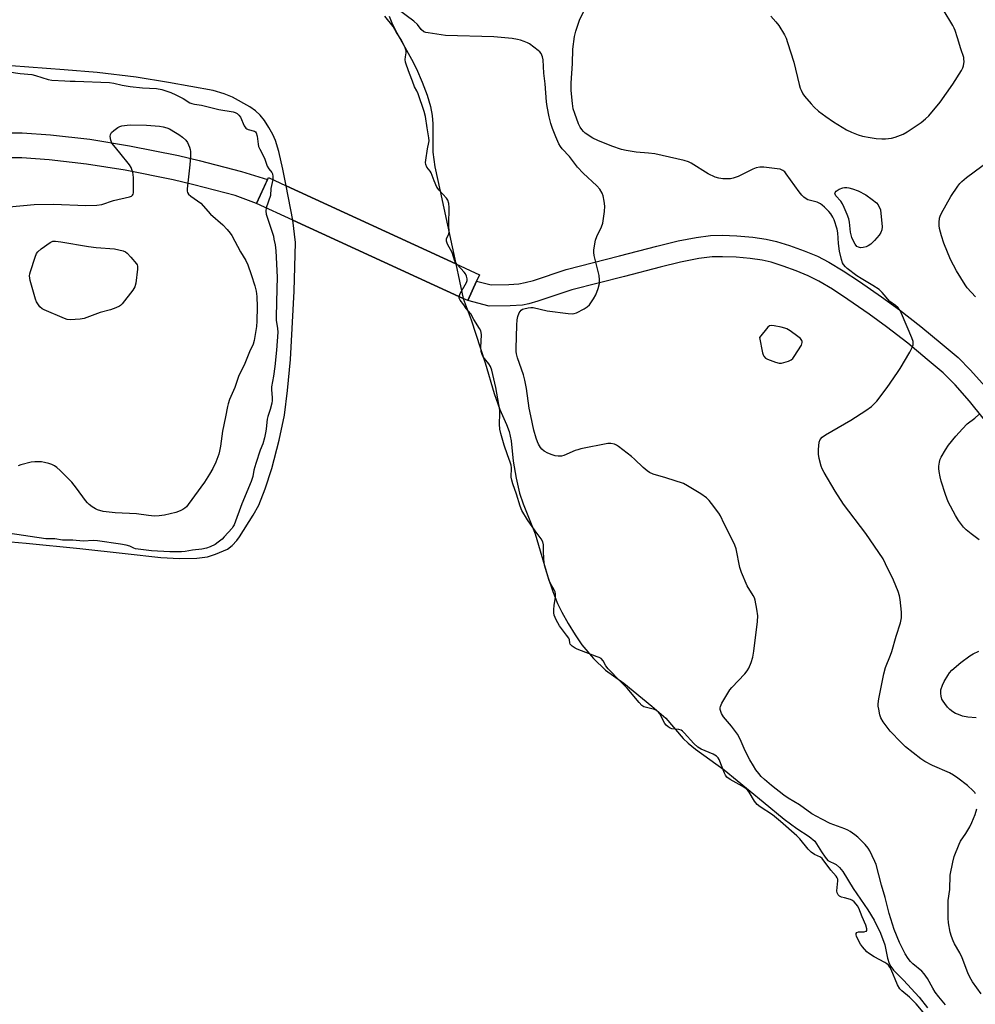
# Model space of a CAD drawing. Units: inches. Extents: x 1207766 to 1213766, y 505459 to 509459.
# Drawn here: x 1212900 to 1213259, y 507793 to 508163 of the extents above; entities that cross this region are included whole.
import ezdxf

# ---------------------------------------------------------------- set-up
doc = ezdxf.new("R2010")
doc.units = ezdxf.units.IN
doc.header["$MEASUREMENT"] = 0
for name, color, linetype in [('BRIDGE-Bridge', 2, 'Continuous'), ('HYDRO-Hidden Water Body', 146, 'Continuous'), ('HYDRO-Water Body', 4, 'Continuous'), ('TRANS-Non Street Sidewalk', 7, 'Continuous'), ('Undefined', 1, 'Continuous')]:
    doc.layers.add(name, color=color, linetype=linetype)

msp = doc.modelspace()

# ---------------------------------------------------------------- linework, layer by layer
at = {"layer": 'BRIDGE-Bridge'}
msp.add_lwpolyline([(1213071.23, 508064.62), (1213067.89, 508057.35), (1213066.16, 508058.14), (1213002.21, 508087.56), (1212988.53, 508093.85), (1212992.99, 508103.55), (1212999.66, 508100.48), (1213063.44, 508071.14), (1213072.35, 508067.04)], close=True, dxfattribs=at)
at = {"layer": 'HYDRO-Hidden Water Body'}
msp.add_lwpolyline([(1213063.44, 508071.14), (1213066.16, 508058.14), (1213002.21, 508087.56), (1212999.66, 508100.48)], close=True, dxfattribs=at)
at = {"layer": 'HYDRO-Water Body'}
for points in [[(1213038.38, 508164.18), (1213039.36, 508161.73), (1213040.7, 508159), (1213046.8, 508148.08), (1213048.66, 508144.46), (1213050.84, 508139.4), (1213052.67, 508134.49), (1213053.94, 508130.3), (1213054.6, 508126.89), (1213054.77, 508123.76), (1213054.82, 508113.1), (1213055.59, 508107.63), (1213057.5, 508098.5), (1213063.44, 508071.14), (1212999.66, 508100.48), (1212998.42, 508106.68), (1212996.93, 508113.35), (1212995.71, 508117.43), (1212994.67, 508119.76), (1212993.2, 508122.42), (1212991.54, 508124.98), (1212989.93, 508127.03), (1212988.2, 508128.58), (1212985.98, 508130.13), (1212979.51, 508133.76), (1212976.37, 508135.06), (1212972.25, 508136.21), (1212955.49, 508139.32), (1212943.26, 508141.27), (1212928.62, 508142.97), (1212916.21, 508144.03), (1212882.94, 508146.51)], [(1212893.38, 507967), (1212901.95, 507966.16), (1212922.13, 507964.21), (1212939.18, 507962.3), (1212952.6, 507960.8), (1212959.64, 507960.4), (1212966.15, 507960.59), (1212970.15, 507961.13), (1212973.17, 507962.1), (1212977.68, 507963.91), (1212979.4, 507965.29), (1212981.17, 507967.24), (1212982.12, 507968.61), (1212987.27, 507976.7), (1212989.35, 507980.5), (1212991.76, 507986.63), (1212994.31, 507994.28), (1212997.1, 508004.91), (1212999.05, 508014.27), (1213000.22, 508023.55), (1213001.27, 508035.2), (1213002.63, 508060.93), (1213003.12, 508079.18), (1213002.21, 508087.56), (1213066.16, 508058.14), (1213069.22, 508050.09), (1213074.41, 508034), (1213077.88, 508022.48), (1213080, 508016.45), (1213082.49, 508010.84), (1213083.5, 508008.14), (1213084.18, 508004.66), (1213084.98, 507997.07), (1213086.09, 507990.69), (1213087.4, 507985.04), (1213088.8, 507980.97), (1213093.29, 507969.75), (1213098.06, 507953.54), (1213099.95, 507948.06), (1213101.7, 507943.56), (1213103.25, 507940.31), (1213105.64, 507936.03), (1213108.24, 507931.81), (1213110.84, 507928.02), (1213115.19, 507922.84), (1213119.65, 507918.47), (1213126.59, 507913.61), (1213137.07, 507905), (1213142.31, 507900.45), (1213148.81, 507892.88), (1213150.81, 507891.02), (1213153.53, 507888.83), (1213164.22, 507881.1), (1213178.93, 507869.04), (1213186.78, 507862.54), (1213191.55, 507858.99), (1213196.18, 507856.05), (1213198.39, 507854.21), (1213200.82, 507850.26), (1213202.21, 507848.19), (1213203.25, 507847.04), (1213206.34, 507845.47), (1213207.64, 507844.4), (1213208.87, 507842.9), (1213212.78, 507836.53), (1213218.27, 507828.46), (1213220.66, 507824.64), (1213223, 507819.75), (1213224.6, 507815.36), (1213225.63, 507810.29), (1213226.24, 507808.32), (1213226.94, 507807.13), (1213227.95, 507805.86), (1213231.63, 507802.02), (1213237.6, 507795.67), (1213240.69, 507791.7)]]:
    msp.add_lwpolyline(points, dxfattribs=at)
at = {"layer": 'TRANS-Non Street Sidewalk'}
msp.add_lwpolyline([(1212893.63, 508120.35), (1212900.52, 508120.34), (1212911.14, 508119.61), (1212925.94, 508117.95), (1212940.82, 508115.51), (1212959.24, 508111.87), (1212966.98, 508110.02), (1212982.92, 508105.87), (1212992.67, 508102.86), (1212988.53, 508093.85), (1212980.46, 508096.82), (1212964.99, 508100.84), (1212957.24, 508102.7), (1212939.18, 508106.28), (1212924.66, 508108.65), (1212910.55, 508110.24), (1212900.28, 508110.94), (1212893.71, 508110.95)], dxfattribs=at)
msp.add_polyline3d([(1213272.38, 507999.82, 0), (1213256.52, 508019.5, 0), (1213251.09, 508025.64, 0), (1213246.55, 508030.14, 0), (1213240.63, 508035.27, 0), (1213233.25, 508041.29, 0), (1213225.25, 508047.51, 0), (1213218.79, 508052.25, 0), (1213210.8, 508057.8, 0), (1213204.96, 508061.64, 0), (1213199.89, 508064.67, 0), (1213195.9, 508066.69, 0), (1213191.4, 508068.54, 0), (1213186.47, 508070.33, 0), (1213181.91, 508071.73, 0), (1213178.51, 508072.53, 0), (1213174.04, 508073.16, 0), (1213168.8, 508073.62, 0), (1213163.62, 508073.82, 0), (1213159.81, 508073.73, 0), (1213154.71, 508073.09, 0), (1213147.86, 508071.72, 0), (1213140.26, 508069.87, 0), (1213126.83, 508066.33, 0), (1213107.04, 508061.32, 0), (1213094.3, 508057.09, 0), (1213090.91, 508056.15, 0), (1213088.49, 508055.68, 0), (1213083.83, 508055.31, 0), (1213075.91, 508055.2, 0), (1213067.89, 508057.35, 0), (1213071.23, 508064.62, 0), (1213076.74, 508063.24, 0), (1213083.32, 508063.35, 0), (1213087.15, 508063.64, 0), (1213089.55, 508064.1, 0), (1213092.6, 508064.94, 0), (1213104.9, 508069.03, 0), (1213124.97, 508074.12, 0), (1213139, 508077.81, 0), (1213146.94, 508079.73, 0), (1213153.79, 508081.1, 0), (1213159.17, 508081.8, 0), (1213163.56, 508081.91, 0), (1213169.09, 508081.69, 0), (1213175.02, 508081.17, 0), (1213180.06, 508080.46, 0), (1213184, 508079.53, 0), (1213188.84, 508078.03, 0), (1213194.37, 508076.04, 0), (1213199.36, 508073.98, 0), (1213203.63, 508071.8, 0), (1213209.02, 508068.57, 0), (1213215.18, 508064.52, 0), (1213223.43, 508058.79, 0), (1213230.21, 508053.82, 0), (1213238.23, 508047.59, 0), (1213246.26, 508041.03, 0), (1213252.16, 508035.92, 0), (1213256.91, 508031.19, 0), (1213262.34, 508025.04, 0)], dxfattribs=at)
at = {"layer": 'Undefined'}
for points, elevation in [([(1213247.49, 507792.77), (1213244.9, 507795.82), (1213243.6, 507797.59), (1213242.71, 507799.01), (1213240.65, 507802.71), (1213239.47, 507804.44), (1213238.53, 507805.38), (1213235.13, 507808.17), (1213234.33, 507809.03), (1213233.43, 507810.18), (1213232.33, 507811.9), (1213230.18, 507816.13), (1213228.21, 507821.02), (1213226.35, 507827.07), (1213224.8, 507833.1), (1213223.44, 507837.69), (1213221.4, 507845.49), (1213220.95, 507846.59), (1213219.91, 507848.75), (1213218.96, 507850.62), (1213218.36, 507851.65), (1213217.21, 507852.99), (1213214.51, 507855.75), (1213213.36, 507856.67), (1213211.66, 507857.86), (1213210.74, 507858.43), (1213209.66, 507858.93), (1213205.48, 507860.38), (1213204.12, 507860.94), (1213201.04, 507862.51), (1213197.27, 507864.57), (1213192.56, 507867.85), (1213188.37, 507870.43), (1213186.65, 507871.58), (1213182.04, 507875.15), (1213179.48, 507877.42), (1213178.23, 507878.59), (1213177.28, 507879.68), (1213176.22, 507881.06), (1213175.29, 507882.54), (1213173.95, 507884.82), (1213172.12, 507888.2), (1213170.23, 507892.56), (1213169.23, 507894.48), (1213167.01, 507897.42), (1213164.01, 507900.93), (1213163.3, 507902.17), (1213162.78, 507903.78), (1213162.75, 507904.32), (1213162.86, 507904.84), (1213163.46, 507906.11), (1213165.62, 507909.9), (1213166.38, 507911.13), (1213167.11, 507912.04), (1213172.01, 507917.1), (1213172.96, 507918.2), (1213173.53, 507919.2), (1213174.41, 507921.38), (1213175.03, 507923.33), (1213175.4, 507925.6), (1213176.75, 507936.81), (1213176.9, 507938.89), (1213176.59, 507941.46), (1213175.98, 507944.84), (1213175.68, 507945.62), (1213175.16, 507946.6), (1213172.94, 507950.21), (1213170.74, 507955.13), (1213170.19, 507957.11), (1213168.76, 507964.07), (1213168.35, 507965.5), (1213167.45, 507967.37), (1213164.22, 507973.45), (1213162.94, 507976.44), (1213162.32, 507977.42), (1213159.54, 507981.16), (1213158.62, 507982.29), (1213157.59, 507983.22), (1213155.54, 507984.7), (1213150.52, 507987.81), (1213148.96, 507988.63), (1213142.31, 507990.8), (1213137.56, 507992.16), (1213136.25, 507992.71), (1213135.33, 507993.35), (1213133.8, 507994.6), (1213130.56, 507997.78), (1213129.47, 507998.73), (1213124.58, 508002.49), (1213123.86, 508002.98), (1213123.09, 508003.36), (1213121.67, 508003.65), (1213120.52, 508003.59), (1213110.41, 508001.59), (1213109.26, 508001.33), (1213108.25, 508000.99), (1213104.01, 507999.09), (1213103.21, 507998.91), (1213101.87, 507998.85), (1213100.78, 507998.98), (1213099.66, 507999.34), (1213098.05, 508000.03), (1213096.68, 508000.82), (1213095.81, 508001.55), (1213095.28, 508002.19), (1213094.53, 508003.35), (1213094.07, 508004.3), (1213093.62, 508005.6), (1213092.81, 508008.65), (1213091.57, 508014), (1213091.05, 508016.94), (1213090.04, 508024.34), (1213089.39, 508027.46), (1213088.83, 508029.43), (1213086.6, 508035.88), (1213086.23, 508037.3), (1213086.12, 508038.19), (1213086.1, 508039.34), (1213086.34, 508048.16), (1213086.47, 508050.12), (1213086.73, 508051.42), (1213087.27, 508052.72), (1213088.04, 508053.8), (1213088.45, 508054.09), (1213088.94, 508054.29), (1213090.57, 508054.65), (1213091.68, 508054.78), (1213092.52, 508054.76), (1213097.75, 508053.53), (1213105.66, 508052.48), (1213107.4, 508052.37), (1213107.95, 508052.47), (1213108.75, 508052.76), (1213111.62, 508054.19), (1213112.85, 508054.94), (1213113.64, 508055.75), (1213115.12, 508057.95), (1213116, 508059.47), (1213116.93, 508061.92), (1213117.41, 508063.78), (1213117.44, 508065.08), (1213117.26, 508066.71), (1213115.45, 508074.22), (1213115.28, 508075.39), (1213115.3, 508076.27), (1213115.62, 508078.65), (1213115.93, 508080.1), (1213116.45, 508081.44), (1213118.15, 508085.09), (1213118.63, 508086.44), (1213119.25, 508090.75), (1213119.42, 508092.77), (1213119.21, 508094.75), (1213118.82, 508096.7), (1213118.41, 508097.73), (1213117.56, 508099.15), (1213116.39, 508100.43), (1213111.25, 508105.24), (1213109.2, 508107.5), (1213106.14, 508111.49), (1213103.45, 508114.38), (1213102.77, 508115.2), (1213102.13, 508116.28), (1213101, 508118.86), (1213099.78, 508122.02), (1213099.16, 508123.88), (1213098.56, 508126.32), (1213097.74, 508130.23), (1213097.51, 508132.01), (1213096.99, 508138.78), (1213096.54, 508142.77), (1213096.21, 508147.79), (1213096, 508148.89), (1213095.49, 508150.12), (1213094.99, 508150.76), (1213094.35, 508151.34), (1213091.1, 508153.77), (1213090.35, 508154.17), (1213089.06, 508154.7), (1213087.75, 508155.17), (1213086.66, 508155.47), (1213084.65, 508155.74), (1213077.69, 508156.46), (1213059.51, 508156.88), (1213053.03, 508157.87), (1213052.17, 508158.06), (1213051.38, 508158.36), (1213050.46, 508159.19), (1213048.97, 508161.1), (1213047.65, 508162.26), (1213041.44, 508166.96)], 190), ([(1213181.83, 508164.19), (1213183.73, 508162.02), (1213184.78, 508160.64), (1213186.92, 508157.16), (1213187.52, 508155.88), (1213188.12, 508154.29), (1213190.45, 508146.89), (1213192.46, 508138.55), (1213192.86, 508137.14), (1213193.17, 508136.33), (1213193.8, 508135.07), (1213194.44, 508134.11), (1213196.92, 508131.21), (1213198.12, 508129.97), (1213199.77, 508128.53), (1213202.47, 508126.44), (1213205.34, 508124.52), (1213210.27, 508121.49), (1213212.14, 508120.62), (1213214.58, 508119.61), (1213216.27, 508119.16), (1213219.12, 508118.56), (1213221.44, 508118.22), (1213223.52, 508118.12), (1213224.96, 508118.16), (1213227.2, 508118.38), (1213228.58, 508118.68), (1213231.51, 508119.83), (1213233.01, 508120.71), (1213238.35, 508124.27), (1213239.91, 508125.57), (1213241.18, 508126.75), (1213245.4, 508131.89), (1213250.24, 508138.63), (1213253.51, 508143.78), (1213254.03, 508144.79), (1213254.27, 508145.58), (1213254.44, 508147.22), (1213254.4, 508148.04), (1213254.29, 508148.6), (1213253.16, 508151.94), (1213252.02, 508156.03), (1213251.1, 508158.84), (1213250.77, 508159.66), (1213250.24, 508160.64), (1213246.63, 508166.64)], 192), ([(1213063.97, 508070.89), (1213063.45, 508071.58), (1213063.12, 508072.19), (1213062.07, 508075.36), (1213060.28, 508078.55), (1213059.9, 508079.7), (1213059.88, 508080.19), (1213059.97, 508080.59), (1213060.84, 508082.37), (1213060.99, 508083), (1213060.86, 508085.86), (1213060.96, 508092.28), (1213060.78, 508093.76), (1213060.38, 508095.03), (1213059.92, 508095.82), (1213057.14, 508098.84), (1213056.32, 508099.98), (1213055.25, 508102.28), (1213054.2, 508105.36), (1213053.76, 508106.02), (1213052.55, 508107.49), (1213052.16, 508108.43), (1213052.06, 508109.2), (1213052.13, 508110.03), (1213052.78, 508114.41), (1213053.34, 508116.72), (1213053.42, 508117.39), (1213053.31, 508118.52), (1213052.69, 508122.24), (1213052.08, 508126.54), (1213051.56, 508128.36), (1213049.28, 508135.04), (1213048.82, 508136.08), (1213047.9, 508137.58), (1213047.19, 508139.73), (1213045.97, 508142.66), (1213044.84, 508145.74), (1213044.54, 508146.88), (1213044.45, 508147.92), (1213044.53, 508148.95), (1213044.83, 508150.43), (1213044.79, 508151.22), (1213044.28, 508152.62), (1213043, 508155.16), (1213041.19, 508158.11), (1213039.92, 508160.37), (1213036.8, 508164.25)], 188), ([(1213258.75, 507872.07), (1213258.47, 507872.55), (1213257.91, 507873.21), (1213255.73, 507875.18), (1213252.12, 507877.96), (1213250.41, 507879.08), (1213248.9, 507879.93), (1213242.55, 507882.71), (1213239.66, 507884.24), (1213238.23, 507885.23), (1213232.47, 507889.68), (1213230.76, 507891.29), (1213226.7, 507895.57), (1213224.09, 507899.15), (1213223.19, 507900.65), (1213222.82, 507901.78), (1213222.36, 507903.82), (1213222.16, 507905), (1213222.13, 507905.86), (1213222.4, 507907.74), (1213224.27, 507917.06), (1213224.89, 507919.52), (1213226.77, 507924.1), (1213227.25, 507925.47), (1213228.88, 507931.28), (1213230.49, 507936.27), (1213230.89, 507938.11), (1213230.98, 507939.19), (1213230.93, 507940.35), (1213230.47, 507944.99), (1213230.23, 507946.42), (1213229.68, 507948.05), (1213227.93, 507952.33), (1213224.97, 507958.47), (1213224, 507960.27), (1213217.54, 507969.89), (1213209.14, 507980.89), (1213206.03, 507985.71), (1213201.84, 507992.82), (1213201.15, 507994.11), (1213200.74, 507995.15), (1213200, 507997.96), (1213199.67, 507999.66), (1213199.67, 508001.36), (1213200, 508004.18), (1213200.37, 508005.21), (1213201.11, 508006.08), (1213202.31, 508006.91), (1213211.82, 508012.36), (1213217.51, 508016.04), (1213219.66, 508017.56), (1213220.7, 508018.51), (1213221.66, 508019.55), (1213225.51, 508024.74), (1213229.45, 508030.32), (1213230.42, 508031.81), (1213234, 508037.99), (1213234.93, 508039.73), (1213235.29, 508040.75), (1213235.35, 508041.25), (1213235.29, 508042.01), (1213234.84, 508043.34), (1213230.9, 508052.51), (1213230.27, 508053.79), (1213229.65, 508054.65), (1213228.71, 508055.51), (1213226.59, 508057.04), (1213223.66, 508060.35), (1213222.47, 508061.51), (1213220.13, 508063.07), (1213215.71, 508065.63), (1213214.15, 508066.63), (1213210.46, 508069.42), (1213209.83, 508070), (1213209.17, 508070.86), (1213208.8, 508071.57), (1213208.32, 508072.8), (1213207.57, 508075.9), (1213207.22, 508078.78), (1213207.01, 508082.77), (1213206.75, 508084.14), (1213205.6, 508087.74), (1213205.09, 508088.74), (1213204.32, 508089.92), (1213203.59, 508090.79), (1213202, 508092.43), (1213201.15, 508093.19), (1213200.46, 508093.68), (1213199.21, 508094.28), (1213195.75, 508095.18), (1213195.04, 508095.55), (1213194.17, 508096.23), (1213193.43, 508096.97), (1213192.45, 508098.21), (1213187.64, 508105.01), (1213187.1, 508105.65), (1213186.3, 508106.27), (1213185.35, 508106.66), (1213184.18, 508106.87), (1213179.2, 508107.42), (1213177.71, 508107.44), (1213176.36, 508107.17), (1213175.05, 508106.75), (1213169.5, 508104), (1213167.7, 508103.33), (1213166.65, 508103.11), (1213165.8, 508103.05), (1213163.74, 508103.11), (1213162.28, 508103.27), (1213160.91, 508103.71), (1213158.26, 508104.95), (1213151.88, 508108.95), (1213150.85, 508109.45), (1213149.25, 508110.01), (1213138.18, 508112.45), (1213135.82, 508112.76), (1213131.15, 508113.13), (1213127.45, 508113.69), (1213125.75, 508114.14), (1213122.09, 508115.39), (1213116.84, 508117.53), (1213114.96, 508118.41), (1213112.1, 508120.25), (1213111.47, 508120.8), (1213110.74, 508121.63), (1213110.15, 508122.52), (1213109.56, 508123.73), (1213108.13, 508127.63), (1213107.59, 508129.32), (1213107.22, 508131.35), (1213106.83, 508136.29), (1213106.81, 508139.04), (1213107.26, 508146.43), (1213107.45, 508151.82), (1213108.08, 508156.49), (1213108.55, 508158.52), (1213109.96, 508162.63), (1213111.63, 508166.36)], 192), ([(1212890.19, 508143.99), (1212899.67, 508142.71), (1212904.04, 508142.33), (1212905.45, 508141.96), (1212910.19, 508140.42), (1212911.61, 508140.1), (1212916.47, 508139.94), (1212918.47, 508139.75), (1212920.44, 508139.75), (1212933.28, 508139.29), (1212934.91, 508139.03), (1212938.08, 508138.22), (1212941.1, 508137.75), (1212945.74, 508137.21), (1212950.98, 508136.96), (1212952.94, 508136.61), (1212956.31, 508135.47), (1212958.21, 508134.68), (1212961.02, 508133.22), (1212963.44, 508131.69), (1212964.28, 508131.33), (1212965.19, 508131.11), (1212967.91, 508130.81), (1212974.38, 508129.09), (1212979.7, 508128.24), (1212980.51, 508128.01), (1212981.22, 508127.59), (1212981.93, 508126.96), (1212982.48, 508126.23), (1212983.9, 508122.98), (1212984.48, 508122.12), (1212984.9, 508121.81), (1212985.39, 508121.61), (1212987.77, 508121.01), (1212988.17, 508120.75), (1212988.44, 508120.38), (1212988.78, 508119.14), (1212989.11, 508116.09), (1212989.3, 508115.27), (1212989.76, 508114.22), (1212991.48, 508110.86), (1212992.57, 508107.88), (1212993.15, 508106.89), (1212994.23, 508105.49), (1212994.48, 508104.99), (1212994.67, 508104), (1212994.61, 508102.8)], 188), ([(1212886.08, 508091.64), (1212904.92, 508093.38), (1212912.23, 508093.57), (1212924.39, 508093.11), (1212928.51, 508093.2), (1212930.4, 508093.49), (1212934.8, 508094.93), (1212940.78, 508096.31), (1212941.53, 508096.61), (1212941.89, 508096.89), (1212942.12, 508097.28), (1212942.25, 508097.8), (1212942.33, 508099.26), (1212942.32, 508103.49), (1212942.23, 508104.68), (1212942.05, 508105.49), (1212941.39, 508107.33), (1212940.83, 508108.32), (1212937.15, 508112.88), (1212934.87, 508115.58), (1212934.22, 508116.54), (1212933.83, 508117.61), (1212933.58, 508119), (1212933.66, 508119.77), (1212934.09, 508120.44), (1212934.95, 508121.23), (1212936.39, 508122.31), (1212937.16, 508122.7), (1212937.97, 508122.94), (1212939.95, 508123.3), (1212941.09, 508123.41), (1212947.13, 508123.25), (1212952.07, 508122.82), (1212953.5, 508122.58), (1212954.88, 508122.19), (1212955.83, 508121.81), (1212958.07, 508120.5), (1212959.33, 508119.7), (1212960.68, 508118.68), (1212961.96, 508117.58), (1212962.62, 508116.71), (1212963.4, 508114.92), (1212963.63, 508114.11), (1212963.75, 508113.29), (1212963.75, 508111.57), (1212963.5, 508108.34), (1212962.46, 508099.33), (1212962.46, 508098.5), (1212962.57, 508097.99), (1212963.01, 508097.32), (1212963.86, 508096.53), (1212967.6, 508093.93), (1212971.25, 508089.82), (1212975.85, 508085.81), (1212977.46, 508084.08), (1212978.59, 508082.7), (1212979.24, 508081.75), (1212982.54, 508075.67), (1212984.55, 508072.45), (1212985.3, 508070.78), (1212986.55, 508067.1), (1212987.9, 508062.91), (1212988.37, 508060.89), (1212988.62, 508058.83), (1212988.79, 508055), (1212988.71, 508049.56), (1212988.49, 508047.63), (1212987.6, 508042.36), (1212987.24, 508040.99), (1212985.88, 508038.1), (1212984.1, 508033.7), (1212981.82, 508028.81), (1212980.38, 508024.68), (1212978.44, 508020.14), (1212977.88, 508018.58), (1212977.59, 508017.51), (1212976.93, 508013.71), (1212975.81, 508008.32), (1212975.01, 508002.65), (1212974.65, 508000.78), (1212974.34, 507999.7), (1212973.21, 507996.62), (1212972.11, 507994.2), (1212970.86, 507992.07), (1212968.95, 507989.12), (1212962.89, 507980.73), (1212962.19, 507979.88), (1212961.61, 507979.32), (1212960.9, 507978.83), (1212959.88, 507978.3), (1212958.23, 507977.76), (1212953.98, 507976.77), (1212951.94, 507976.52), (1212950.18, 507976.41), (1212947.93, 507976.58), (1212943.44, 507977.19), (1212935.42, 507977.59), (1212933.14, 507977.8), (1212930.88, 507978.11), (1212928.81, 507978.74), (1212928.05, 507979.11), (1212926.83, 507979.89), (1212925.67, 507980.74), (1212925.05, 507981.33), (1212924.3, 507982.2), (1212920.85, 507986.86), (1212919.11, 507989.07), (1212914.76, 507993.54), (1212913.48, 507994.63), (1212912.58, 507995.24), (1212911.58, 507995.75), (1212910.5, 507996.14), (1212908.83, 507996.55), (1212907.71, 507996.74), (1212906.59, 507996.79), (1212905.19, 507996.76), (1212903.8, 507996.62), (1212899.91, 507995.58), (1212898.9, 507995.22)], 190), ([(1213258.76, 508058.79), (1213255.63, 508062.17), (1213254.81, 508063.21), (1213251.57, 508068.55), (1213249.39, 508072.72), (1213246.81, 508078.9), (1213245.96, 508081.65), (1213245.24, 508084.43), (1213245.02, 508085.55), (1213245.02, 508086.64), (1213245.26, 508088.26), (1213245.47, 508089.05), (1213245.95, 508090.14), (1213249.41, 508096.42), (1213252.08, 508100.37), (1213252.81, 508101.29), (1213253.59, 508102.1), (1213255.39, 508103.59), (1213266.43, 508111.72)], 194), ([(1212994.61, 508102.8), (1212993.92, 508099.42), (1212993.74, 508096.79), (1212992.18, 508092.17)], 188), ([(1212992.18, 508092.17), (1212992.04, 508090.97), (1212992.21, 508089.84), (1212994.89, 508081.52), (1212995.03, 508080.44), (1212995.5, 508078.3), (1212995.73, 508076.05), (1212996.33, 508066.1), (1212996.11, 508061.76), (1212995.86, 508051.37), (1212995.94, 508049.97), (1212996.46, 508046.89), (1212996.49, 508045.49), (1212996.01, 508038.67), (1212995.37, 508032.52), (1212994.89, 508028.89), (1212994.15, 508024.89), (1212994.15, 508023.87), (1212994.42, 508020.88), (1212994.41, 508019.75), (1212994.31, 508018.85), (1212993.72, 508016.39), (1212992.81, 508013.82), (1212992.53, 508012.8), (1212992.36, 508011.69), (1212992.14, 508009.09), (1212991.92, 508007.69), (1212991.53, 508005.73), (1212990.92, 508003.55), (1212989.95, 508001.13), (1212988.33, 507996.12), (1212987.58, 507993.6), (1212987.09, 507991.28), (1212986.47, 507989.42), (1212983.03, 507980.97), (1212980.11, 507973.06), (1212979.69, 507972.29), (1212979.34, 507971.8), (1212976.4, 507968.54), (1212975.62, 507967.76), (1212974.16, 507966.53), (1212972.96, 507965.75), (1212971.11, 507964.81), (1212969.72, 507964.34), (1212968.01, 507963.92), (1212964.52, 507963.52), (1212961.74, 507963.03), (1212960.28, 507962.94), (1212955.9, 507962.95), (1212949.04, 507963.39), (1212943.08, 507964.09), (1212942.46, 507964.27), (1212940.9, 507965.08), (1212939.58, 507965.45), (1212937.39, 507965.85), (1212928.78, 507967.09), (1212927.22, 507967.18), (1212923.4, 507966.94), (1212919.56, 507967.28), (1212915.59, 507967.37), (1212912.74, 507967.81), (1212909.3, 507967.85), (1212895.08, 507970.02)], 188), ([(1213064.68, 508058.82), (1213064.78, 508059.26), (1213065.12, 508060.03), (1213067.4, 508064.12), (1213067.67, 508064.92), (1213067.7, 508065.56), (1213067.48, 508066.54), (1213067.06, 508067.37), (1213066.52, 508068.05), (1213063.97, 508070.89)], 188), ([(1213239.67, 507789.24), (1213236.44, 507793.11), (1213235.33, 507794.33), (1213233.91, 507795.67), (1213230.99, 507798.04), (1213230.27, 507798.81), (1213229.46, 507800.3), (1213227.04, 507806.06), (1213226.51, 507806.98), (1213226.01, 507807.62), (1213225.41, 507808.2), (1213224.71, 507808.7), (1213220.64, 507810.81), (1213218.47, 507812.14), (1213217.91, 507812.65), (1213216.22, 507814.51), (1213215.49, 507815.52), (1213214.03, 507818.5), (1213213.85, 507819.14), (1213213.88, 507819.58), (1213214.15, 507819.9), (1213214.76, 507820.16), (1213216.94, 507820.24), (1213217.58, 507820.39), (1213217.73, 507820.49), (1213217.9, 507820.79), (1213217.95, 507821.37), (1213217.57, 507822.69), (1213216.16, 507825.82), (1213214.85, 507829.11), (1213214.4, 507830), (1213213.94, 507830.64), (1213213.17, 507831.45), (1213212.52, 507831.96), (1213211.75, 507832.32), (1213209.45, 507832.92), (1213208.37, 507833.28), (1213207.64, 507833.64), (1213207.11, 507834.14), (1213206.78, 507834.81), (1213206.65, 507835.57), (1213206.97, 507839.39), (1213206.94, 507839.94), (1213206.8, 507840.45), (1213206.35, 507841.16), (1213204.42, 507843.42), (1213201.1, 507847.74), (1213200.46, 507848.28), (1213198.17, 507849.3), (1213196.97, 507850.11), (1213195.85, 507851.26), (1213192.7, 507855.13), (1213191.54, 507856.28), (1213185.43, 507861.66), (1213182.5, 507864.1), (1213177.76, 507867.22), (1213176.68, 507868.08), (1213176.14, 507868.63), (1213175.68, 507869.25), (1213173.68, 507872.68), (1213173.23, 507873.25), (1213172.45, 507874.01), (1213171.08, 507874.98), (1213166.48, 507877.42), (1213165.32, 507878.33), (1213164.75, 507879), (1213164.36, 507879.75), (1213162.43, 507884.91), (1213161.99, 507885.61), (1213161.38, 507886.22), (1213160.15, 507887), (1213155.61, 507888.87), (1213154.33, 507889.61), (1213152.87, 507890.89), (1213149.23, 507894.99), (1213148.62, 507895.58), (1213148.14, 507895.92), (1213147.24, 507896.22), (1213144.67, 507896.43), (1213144.02, 507896.66), (1213143.23, 507897.16), (1213142.46, 507897.82), (1213141.96, 507898.47), (1213140.04, 507902.07), (1213139.56, 507902.77), (1213139.04, 507903.28), (1213138.06, 507903.74), (1213134.59, 507904.55), (1213134.08, 507904.78), (1213133.38, 507905.26), (1213132.29, 507906.41), (1213127.81, 507911.8), (1213125.16, 507914.39), (1213120.71, 507919.03), (1213119.85, 507920.11), (1213118.84, 507921.99), (1213118.02, 507922.82), (1213117.33, 507923.23), (1213116.52, 507923.57), (1213109.04, 507926.34), (1213108.24, 507926.79), (1213107.14, 507927.56), (1213106.39, 507928.28), (1213106.23, 507928.72), (1213106.1, 507929.93), (1213105.85, 507930.55), (1213105.06, 507931.71), (1213102.4, 507935.12), (1213101.14, 507937.35), (1213100.42, 507939.11), (1213100.23, 507940.09), (1213100.23, 507941.27), (1213100.39, 507942.76), (1213100.89, 507945.94), (1213100.91, 507947.2), (1213100.72, 507947.89), (1213100.39, 507948.66), (1213098.99, 507951.11), (1213098.53, 507952.14), (1213096.82, 507958), (1213096.62, 507959.08), (1213096.51, 507960.2), (1213096.36, 507963.4), (1213096.35, 507965.61), (1213096.17, 507966.66), (1213095.51, 507967.78), (1213093.21, 507970.86), (1213090.42, 507974.92), (1213088.3, 507978.43), (1213087.63, 507980.06), (1213086.21, 507984.57), (1213084.81, 507988.51), (1213084.46, 507989.9), (1213084.29, 507991.03), (1213084.34, 507994.56), (1213084.25, 507995.55), (1213083.91, 507996.67), (1213082.86, 507999.45), (1213081.61, 508003.06), (1213080.37, 508007.36), (1213080.01, 508009.02), (1213079.8, 508010.94), (1213079.97, 508014.98), (1213079.94, 508016.12), (1213078.53, 508024.71), (1213076.92, 508031.2), (1213076.51, 508032.56), (1213075.89, 508033.63), (1213074.16, 508035.58), (1213073.66, 508036.27), (1213073.29, 508037.1), (1213072.99, 508038.19), (1213072.86, 508039.69), (1213073.03, 508044.49), (1213072.95, 508045.31), (1213072.79, 508045.95), (1213072.38, 508046.87), (1213070.23, 508050.28), (1213069.13, 508052.38), (1213067.37, 508054.35), (1213066.42, 508055.71), (1213065.01, 508057.45), (1213064.7, 508058.2), (1213064.68, 508058.82)], 188), ([(1213260.14, 507967.42), (1213257.07, 507969.72), (1213255.25, 507971.22), (1213254.28, 507972.28), (1213252.29, 507974.78), (1213251.23, 507976.55), (1213248.46, 507981.78), (1213247.46, 507984.48), (1213245.85, 507989.51), (1213245.42, 507991.19), (1213245.03, 507993.15), (1213244.91, 507994.28), (1213244.96, 507995.16), (1213245.19, 507996.61), (1213245.46, 507997.76), (1213245.79, 507998.56), (1213247.43, 508001.32), (1213248.59, 508003), (1213251.32, 508006.42), (1213253.81, 508009.21), (1213255.63, 508011.02), (1213258.42, 508013.16), (1213259.99, 508014.53)], 194), ([(1213259.04, 507900.61), (1213255.85, 507900.87), (1213253.89, 507901.26), (1213252.3, 507901.79), (1213251.27, 507902.23), (1213250.25, 507902.83), (1213249.06, 507903.72), (1213248.26, 507904.56), (1213247.18, 507905.93), (1213246.52, 507906.88), (1213246.11, 507907.63), (1213245.82, 507908.67), (1213245.68, 507909.75), (1213245.76, 507911.09), (1213246.3, 507912.89), (1213246.94, 507914.2), (1213248.29, 507916.5), (1213248.95, 507917.45), (1213249.88, 507918.51), (1213253.19, 507921.39), (1213256.61, 507923.92), (1213257.86, 507924.61), (1213259.93, 507925.58)], 194), ([(1213260.89, 507796.88), (1213257.64, 507801.46), (1213256.59, 507803.22), (1213255.83, 507804.81), (1213253.73, 507810.48), (1213252.79, 507812.34), (1213250.88, 507815.66), (1213250.28, 507816.84), (1213249.7, 507818.4), (1213249.24, 507820.04), (1213248.63, 507823.55), (1213248.44, 507825.31), (1213248.41, 507832.02), (1213249.03, 507836.16), (1213249.22, 507841.49), (1213250.16, 507846.4), (1213250.77, 507848.55), (1213252.6, 507853.18), (1213253.15, 507854.2), (1213255.06, 507857.12), (1213256.58, 507859.64), (1213257.34, 507861.25), (1213258.58, 507864.28), (1213259.28, 507866.41)], 192)]:
    msp.add_lwpolyline(points, dxfattribs=dict(at, elevation=elevation))
for points, elevation in [([(1213215.47, 508077.22), (1213214.71, 508077.35), (1213214.12, 508077.72), (1213213.47, 508078.49), (1213212.83, 508079.72), (1213212.28, 508081.01), (1213211.97, 508082.03), (1213211.81, 508083), (1213211.44, 508086.86), (1213211.09, 508088.11), (1213210.48, 508089.72), (1213209.4, 508092.37), (1213208.76, 508093.67), (1213208.11, 508094.63), (1213206.29, 508096.67), (1213205.94, 508097.29), (1213205.89, 508097.74), (1213205.94, 508097.95), (1213206.38, 508098.46), (1213207.53, 508099.14), (1213208.82, 508099.66), (1213209.56, 508099.8), (1213210.32, 508099.81), (1213211.14, 508099.69), (1213212.5, 508099.35), (1213214.63, 508098.59), (1213217.48, 508097.08), (1213219.92, 508095.36), (1213221.53, 508094.04), (1213222.12, 508093.26), (1213223.08, 508091.4), (1213223.66, 508085.08), (1213223.52, 508083.96), (1213223.12, 508082.9), (1213222.49, 508081.95), (1213220.81, 508079.95), (1213220, 508079.12), (1213219.34, 508078.58), (1213218.39, 508077.95), (1213217.63, 508077.57), (1213216.56, 508077.31)], 194), ([(1212918.56, 508050.16), (1212917.43, 508050.24), (1212916.32, 508050.58), (1212908.69, 508053.84), (1212907.94, 508054.28), (1212907.15, 508055.02), (1212906.29, 508056.09), (1212905.88, 508056.81), (1212905.49, 508057.93), (1212903.52, 508064.85), (1212903.31, 508065.72), (1212903.22, 508066.58), (1212903.35, 508067.43), (1212903.59, 508068.27), (1212905.36, 508073.63), (1212905.89, 508074.99), (1212906.36, 508075.69), (1212907.66, 508076.79), (1212910.98, 508079.13), (1212911.98, 508079.62), (1212912.94, 508079.72), (1212914.98, 508079.46), (1212925.33, 508077.61), (1212928.25, 508077.31), (1212935.18, 508076.78), (1212938.47, 508075.98), (1212939.26, 508075.67), (1212939.95, 508075.18), (1212941.35, 508073.68), (1212943.42, 508071.2), (1212943.69, 508070.72), (1212943.85, 508070.21), (1212943.85, 508069.09), (1212943.14, 508063.86), (1212942.78, 508062.48), (1212942.03, 508061.25), (1212938.03, 508056.13), (1212937.42, 508055.51), (1212936.98, 508055.19), (1212935.72, 508054.61), (1212933.6, 508053.87), (1212929.81, 508052.84), (1212923.73, 508050.59), (1212922.32, 508050.33)], 192), ([(1213182.03, 508047.99), (1213181.31, 508047.81), (1213180.7, 508047.32), (1213177.59, 508043.53), (1213178.72, 508037.76), (1213178.95, 508036.93), (1213179.18, 508036.43), (1213179.77, 508035.75), (1213180.51, 508035.32), (1213183.59, 508034.2), (1213185, 508033.84), (1213185.85, 508033.86), (1213186.71, 508034.05), (1213188.41, 508034.59), (1213189.47, 508035.07), (1213190.1, 508035.62), (1213190.62, 508036.3), (1213193.28, 508040.57), (1213193.51, 508041.07), (1213193.63, 508041.58), (1213193.6, 508042), (1213193.45, 508042.4), (1213192.93, 508043.04), (1213192.01, 508043.8), (1213189.11, 508045.98), (1213187.86, 508046.76), (1213187.06, 508047.04), (1213185.66, 508047.37), (1213183.12, 508047.88)], 190)]:
    msp.add_lwpolyline(points, close=True, dxfattribs=dict(at, elevation=elevation))

doc.saveas('drawing.dxf')
